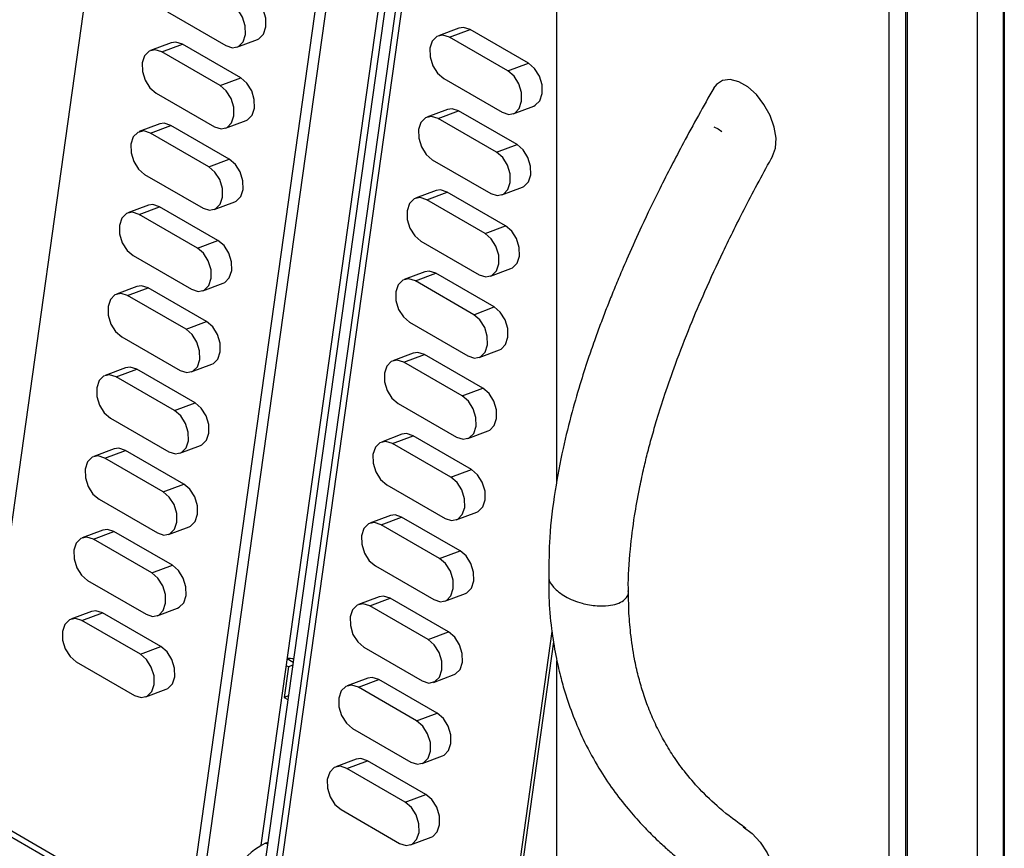
# Model space of a CAD drawing. Units: inches. Extents: x 0.3 to 21.8, y 0.2 to 16.9.
# Drawn here: x 18.2 to 19.2, y 6.1 to 7 of the extents above; entities that cross this region are included whole.
import ezdxf

# ---------------------------------------------------------------- set-up
doc = ezdxf.new("R2010")
doc.units = ezdxf.units.IN
doc.header["$MEASUREMENT"] = 0

msp = doc.modelspace()

# ---------------------------------------------------------------- linework, layer by layer
at = {"color": 7, "linetype": 'Continuous', "lineweight": 25}
for p, q in [((19.2387, 10.2096), (19.2387, 4.2954)), ((19.2378, 4.3301), (19.2378, 10.2021)), ((19.2102, 4.3348), (19.2102, 10.1974)), ((19.1161, 10.1176), (19.1161, 4.5447)), ((19.1338, 10.1074), (19.1338, 4.5345)), ((19.1356, 10.1084), (19.1356, 4.5355)), ((18.4507, 6.1404), (18.6178, 7.3311)), ((18.3105, 5.5352), (18.5595, 7.3093)), ((18.3729, 6.0599), (18.5469, 7.3001)), ((18.6176, 7.2811), (18.3687, 5.507)), ((18.6259, 7.2599), (18.4519, 6.0197)), ((18.6328, 7.2624), (18.4587, 6.0222)), ((18.7643, 6.5259), (18.7643, 7.208)), ((18.1693, 6.3587), (18.2853, 7.1855)), ((18.3515, 7.0238), (18.4134, 6.9881)), ((18.6605, 7.0066), (18.6387, 6.9985)), ((18.6505, 6.9969), (18.6723, 7.0051)), ((18.7342, 6.9693), (18.6723, 7.0051)), ((18.4252, 6.9866), (18.4469, 6.9947)), ((18.7124, 6.9612), (18.6505, 6.9969)), ((18.3555, 6.9911), (18.3337, 6.983)), ((18.3455, 6.9814), (18.3673, 6.9896)), ((18.4292, 6.9539), (18.3673, 6.9896)), ((18.4074, 6.9457), (18.3455, 6.9814)), ((18.7124, 6.9612), (18.7342, 6.9693)), ((18.4074, 6.9457), (18.4292, 6.9539)), ((18.6444, 6.9532), (18.7063, 6.9175)), ((18.3394, 6.9377), (18.4013, 6.902)), ((18.6484, 6.9205), (18.6266, 6.9123)), ((18.7181, 6.9159), (18.7399, 6.924)), ((18.6385, 6.9108), (18.6602, 6.9189)), ((18.7003, 6.8751), (18.6385, 6.9108)), ((18.7221, 6.8832), (18.6602, 6.9189)), ((18.3434, 6.905), (18.3216, 6.8969)), ((18.3335, 6.8953), (18.3552, 6.9035)), ((18.4171, 6.8677), (18.3552, 6.9035)), ((18.4131, 6.9004), (18.4349, 6.9086)), ((18.3953, 6.8596), (18.3335, 6.8953)), ((18.7003, 6.8751), (18.7221, 6.8832)), ((18.3953, 6.8596), (18.4171, 6.8677)), ((18.6323, 6.8671), (18.6942, 6.8313)), ((18.3273, 6.8516), (18.3892, 6.8159)), ((18.706, 6.8298), (18.7278, 6.8379)), ((18.6363, 6.8344), (18.6145, 6.8262)), ((18.6264, 6.8247), (18.6481, 6.8328)), ((18.71, 6.7971), (18.6481, 6.8328)), ((18.3313, 6.8189), (18.3096, 6.8107)), ((18.3214, 6.8092), (18.3431, 6.8173)), ((18.405, 6.7816), (18.3431, 6.8173)), ((18.401, 6.8143), (18.4228, 6.8224)), ((18.6882, 6.789), (18.6264, 6.8247)), ((18.3832, 6.7735), (18.3214, 6.8092)), ((18.6882, 6.789), (18.71, 6.7971)), ((18.3832, 6.7735), (18.405, 6.7816)), ((18.6202, 6.7809), (18.6821, 6.7452)), ((18.3152, 6.7654), (18.3771, 6.7297)), ((18.6242, 6.7482), (18.6025, 6.7401)), ((18.6143, 6.7386), (18.636, 6.7467)), ((18.6979, 6.711), (18.636, 6.7467)), ((18.6939, 6.7437), (18.7157, 6.7518)), ((18.3192, 6.7328), (18.2975, 6.7246)), ((18.3889, 6.7282), (18.4107, 6.7363)), ((18.6762, 6.7028), (18.6143, 6.7386)), ((18.3093, 6.7231), (18.3311, 6.7312)), ((18.3712, 6.6874), (18.3093, 6.7231)), ((18.3929, 6.6955), (18.3311, 6.7312)), ((18.6762, 6.7028), (18.6979, 6.711)), ((18.3712, 6.6874), (18.3929, 6.6955)), ((18.6081, 6.6948), (18.67, 6.6591)), ((18.3031, 6.6793), (18.365, 6.6436)), ((18.6121, 6.6621), (18.5904, 6.654)), ((18.6022, 6.6524), (18.624, 6.6606)), ((18.6858, 6.6248), (18.624, 6.6606)), ((18.6818, 6.6575), (18.7036, 6.6657)), ((18.3768, 6.6421), (18.3986, 6.6502)), ((18.6641, 6.6167), (18.6022, 6.6524)), ((18.3071, 6.6466), (18.2854, 6.6385)), ((18.2972, 6.637), (18.319, 6.6451)), ((18.3808, 6.6094), (18.319, 6.6451)), ((18.3591, 6.6012), (18.2972, 6.637)), ((18.6641, 6.6167), (18.6858, 6.6248)), ((18.3591, 6.6012), (18.3808, 6.6094)), ((18.5961, 6.6087), (18.6579, 6.573)), ((18.2911, 6.5932), (18.3529, 6.5575)), ((18.6698, 6.5714), (18.6915, 6.5796)), ((18.6001, 6.576), (18.5783, 6.5678)), ((18.5901, 6.5663), (18.6119, 6.5744)), ((18.652, 6.5306), (18.5901, 6.5663)), ((18.6737, 6.5387), (18.6119, 6.5744)), ((18.2951, 6.5605), (18.2733, 6.5524)), ((18.2851, 6.5508), (18.3069, 6.559)), ((18.3688, 6.5232), (18.3069, 6.559)), ((18.3648, 6.5559), (18.3865, 6.5641)), ((18.347, 6.5151), (18.2851, 6.5508)), ((18.652, 6.5306), (18.6737, 6.5387)), ((17.5353, 6.5248), (18.3566, 6.0507)), ((17.5422, 6.5274), (18.3634, 6.0533)), ((18.347, 6.5151), (18.3688, 6.5232)), ((18.584, 6.5226), (18.6458, 6.4868)), ((18.279, 6.5071), (18.3409, 6.4714)), ((18.6577, 6.4853), (18.6794, 6.4934)), ((18.588, 6.4899), (18.5662, 6.4817)), ((18.578, 6.4802), (18.5998, 6.4883)), ((18.6617, 6.4526), (18.5998, 6.4883)), ((18.283, 6.4744), (18.2612, 6.4662)), ((18.273, 6.4647), (18.2948, 6.4728)), ((18.3567, 6.4371), (18.2948, 6.4728)), ((18.3527, 6.4698), (18.3744, 6.4779)), ((18.6399, 6.4445), (18.578, 6.4802)), ((18.3349, 6.429), (18.273, 6.4647)), ((18.6399, 6.4445), (18.6617, 6.4526)), ((18.3349, 6.429), (18.3567, 6.4371)), ((18.5719, 6.4364), (18.6338, 6.4007)), ((18.2669, 6.421), (18.3288, 6.3852)), ((18.5759, 6.4037), (18.5541, 6.3956)), ((18.5659, 6.3941), (18.5877, 6.4022)), ((18.6496, 6.3665), (18.5877, 6.4022)), ((18.6456, 6.3992), (18.6673, 6.4073)), ((18.2709, 6.3883), (18.2491, 6.3801)), ((18.3406, 6.3837), (18.3623, 6.3918)), ((18.6278, 6.3583), (18.5659, 6.3941)), ((18.2609, 6.3786), (18.2827, 6.3867)), ((18.3228, 6.3429), (18.2609, 6.3786)), ((18.3446, 6.351), (18.2827, 6.3867)), ((18.6278, 6.3583), (18.6496, 6.3665)), ((18.7591, 6.3668), (18.7146, 6.0493)), ((18.3228, 6.3429), (18.3446, 6.351)), ((18.5598, 6.3503), (18.6217, 6.3146)), ((18.7609, 6.356), (18.718, 6.0506)), ((18.4784, 6.3383), (18.4848, 6.3346)), ((18.7643, 5.0152), (18.7643, 6.336)), ((18.2548, 6.3348), (18.3167, 6.2991)), ((18.4799, 6.3295), (18.4753, 6.2971)), ((18.4774, 6.331), (18.4799, 6.3295)), ((18.4843, 6.3312), (18.4799, 6.3295)), ((18.5638, 6.3176), (18.542, 6.3095)), ((18.5539, 6.3079), (18.5756, 6.3161)), ((18.6375, 6.2803), (18.5756, 6.3161)), ((18.6335, 6.313), (18.6553, 6.3212)), ((18.3285, 6.2976), (18.3503, 6.3057)), ((18.6157, 6.2722), (18.5539, 6.3079)), ((18.4798, 6.2988), (18.4753, 6.2971)), ((18.4753, 6.2971), (18.4792, 6.2949)), ((18.6157, 6.2722), (18.6375, 6.2803)), ((18.5477, 6.2642), (18.6096, 6.2285)), ((18.6214, 6.2269), (18.6432, 6.2351)), ((18.5517, 6.2315), (18.53, 6.2234)), ((18.5418, 6.2218), (18.5635, 6.2299)), ((18.6036, 6.1861), (18.5418, 6.2218)), ((18.6254, 6.1942), (18.5635, 6.2299)), ((18.6036, 6.1861), (18.6254, 6.1942)), ((18.5356, 6.1781), (18.5975, 6.1423)), ((18.6093, 6.1408), (18.6311, 6.1489)), ((18.4556, 6.1427), (18.458, 6.1436))]:
    msp.add_line(p, q, dxfattribs=at)
at = {"color": 8, "linetype": 'Continuous', "lineweight": 25}
msp.add_line((18.4577, 6.1415), (18.4556, 6.1427), dxfattribs=at)
at = {"color": 7, "linetype": 'Continuous', "lineweight": 25, "flags": 128}
for points in [[(18.4469, 6.9947), (18.4485, 6.9954), (18.4534, 7.0003), (18.4559, 7.0079), (18.4557, 7.0171), (18.4529, 7.0264), (18.4478, 7.0344), (18.4413, 7.04)], [(18.4134, 6.9881), (18.4204, 6.9859), (18.4268, 6.9873), (18.4316, 6.9922), (18.4341, 6.9998), (18.4339, 7.0089), (18.4311, 7.0182), (18.426, 7.0263), (18.4195, 7.0319)], [(18.6723, 7.0051), (18.6653, 7.0073), (18.6605, 7.0066)], [(18.6505, 6.9969), (18.6435, 6.9992), (18.6371, 6.9977), (18.6323, 6.9929), (18.6298, 6.9853), (18.63, 6.9761), (18.6328, 6.9668), (18.6379, 6.9587), (18.6444, 6.9532)], [(18.3455, 6.9814), (18.3385, 6.9837), (18.3321, 6.9823), (18.3273, 6.9774), (18.3248, 6.9698), (18.325, 6.9606), (18.3278, 6.9513), (18.3329, 6.9433), (18.3394, 6.9377)], [(18.3673, 6.9896), (18.3603, 6.9918), (18.3555, 6.9911)], [(18.7399, 6.924), (18.7414, 6.9248), (18.7463, 6.9297), (18.7488, 6.9373), (18.7486, 6.9464), (18.7458, 6.9557), (18.7407, 6.9638), (18.7342, 6.9693)], [(18.4349, 6.9086), (18.4364, 6.9093), (18.4413, 6.9142), (18.4438, 6.9218), (18.4436, 6.9309), (18.4408, 6.9402), (18.4357, 6.9483), (18.4292, 6.9539)], [(18.7063, 6.9175), (18.7133, 6.9152), (18.7197, 6.9166), (18.7245, 6.9215), (18.727, 6.9291), (18.7268, 6.9383), (18.724, 6.9476), (18.7189, 6.9556), (18.7124, 6.9612)], [(18.993, 6.8709), (18.9961, 6.8792), (18.9967, 6.8898), (18.9948, 6.9016), (18.9904, 6.9139), (18.9839, 6.9257), (18.9758, 6.9361), (18.9667, 6.9443), (18.9571, 6.9498), (18.948, 6.9521), (18.9399, 6.9511), (18.9334, 6.9469), (18.9305, 6.9429)], [(18.4013, 6.902), (18.4083, 6.8997), (18.4147, 6.9012), (18.4195, 6.9061), (18.422, 6.9136), (18.4219, 6.9228), (18.419, 6.9321), (18.4139, 6.9402), (18.4074, 6.9457)], [(18.6602, 6.9189), (18.6532, 6.9212), (18.6484, 6.9205)], [(18.6385, 6.9108), (18.6315, 6.913), (18.6251, 6.9116), (18.6202, 6.9067), (18.6177, 6.8991), (18.6179, 6.89), (18.6207, 6.8807), (18.6258, 6.8726), (18.6323, 6.8671)], [(18.3552, 6.9035), (18.3482, 6.9057), (18.3434, 6.905)], [(18.9306, 6.9019), (18.9355, 6.8998), (18.9391, 6.897)], [(18.3335, 6.8953), (18.3265, 6.8976), (18.3201, 6.8961), (18.3152, 6.8912), (18.3127, 6.8837), (18.3129, 6.8745), (18.3157, 6.8652), (18.3208, 6.8571), (18.3273, 6.8516)], [(18.7278, 6.8379), (18.7293, 6.8387), (18.7342, 6.8435), (18.7367, 6.8511), (18.7365, 6.8603), (18.7337, 6.8696), (18.7286, 6.8776), (18.7221, 6.8832)], [(18.6942, 6.8313), (18.7012, 6.8291), (18.7076, 6.8305), (18.7124, 6.8354), (18.7149, 6.843), (18.7148, 6.8522), (18.7119, 6.8615), (18.7069, 6.8695), (18.7003, 6.8751)], [(18.3892, 6.8159), (18.3962, 6.8136), (18.4026, 6.815), (18.4074, 6.8199), (18.4099, 6.8275), (18.4098, 6.8367), (18.4069, 6.846), (18.4019, 6.854), (18.3953, 6.8596)], [(18.4228, 6.8224), (18.4244, 6.8232), (18.4292, 6.8281), (18.4317, 6.8357), (18.4315, 6.8448), (18.4287, 6.8541), (18.4236, 6.8622), (18.4171, 6.8677)], [(18.6264, 6.8247), (18.6194, 6.8269), (18.613, 6.8255), (18.6081, 6.8206), (18.6056, 6.813), (18.6058, 6.8039), (18.6086, 6.7946), (18.6137, 6.7865), (18.6202, 6.7809)], [(18.6481, 6.8328), (18.6411, 6.8351), (18.6363, 6.8344)], [(18.3431, 6.8173), (18.3361, 6.8196), (18.3313, 6.8189)], [(18.3214, 6.8092), (18.3144, 6.8114), (18.308, 6.81), (18.3031, 6.8051), (18.3006, 6.7975), (18.3008, 6.7884), (18.3036, 6.7791), (18.3087, 6.771), (18.3152, 6.7654)], [(18.7157, 6.7518), (18.7173, 6.7525), (18.7221, 6.7574), (18.7246, 6.765), (18.7244, 6.7742), (18.7216, 6.7835), (18.7165, 6.7915), (18.71, 6.7971)], [(18.6821, 6.7452), (18.6891, 6.743), (18.6955, 6.7444), (18.7003, 6.7493), (18.7028, 6.7569), (18.7027, 6.766), (18.6998, 6.7753), (18.6948, 6.7834), (18.6882, 6.789)], [(18.4107, 6.7363), (18.4123, 6.7371), (18.4171, 6.7419), (18.4196, 6.7495), (18.4194, 6.7587), (18.4166, 6.768), (18.4115, 6.776), (18.405, 6.7816)], [(18.3771, 6.7297), (18.3841, 6.7275), (18.3905, 6.7289), (18.3953, 6.7338), (18.3979, 6.7414), (18.3977, 6.7505), (18.3948, 6.7599), (18.3898, 6.7679), (18.3832, 6.7735)], [(18.636, 6.7467), (18.629, 6.7489), (18.6242, 6.7482)], [(18.3311, 6.7312), (18.3241, 6.7334), (18.3192, 6.7328)], [(18.6143, 6.7386), (18.6073, 6.7408), (18.6009, 6.7394), (18.5961, 6.7345), (18.5935, 6.7269), (18.5937, 6.7177), (18.5965, 6.7084), (18.6016, 6.7004), (18.6081, 6.6948)], [(18.3093, 6.7231), (18.3023, 6.7253), (18.2959, 6.7239), (18.2911, 6.719), (18.2885, 6.7114), (18.2887, 6.7023), (18.2915, 6.6929), (18.2966, 6.6849), (18.3031, 6.6793)], [(18.67, 6.6591), (18.677, 6.6568), (18.6834, 6.6583), (18.6882, 6.6632), (18.6908, 6.6708), (18.6906, 6.6799), (18.6878, 6.6892), (18.6827, 6.6973), (18.6762, 6.7028)], [(18.7036, 6.6657), (18.7052, 6.6664), (18.71, 6.6713), (18.7125, 6.6789), (18.7124, 6.688), (18.7095, 6.6973), (18.7044, 6.7054), (18.6979, 6.711)], [(18.3986, 6.6502), (18.4002, 6.6509), (18.405, 6.6558), (18.4075, 6.6634), (18.4074, 6.6726), (18.4045, 6.6819), (18.3995, 6.6899), (18.3929, 6.6955)], [(18.365, 6.6436), (18.372, 6.6414), (18.3784, 6.6428), (18.3832, 6.6477), (18.3858, 6.6553), (18.3856, 6.6644), (18.3828, 6.6737), (18.3777, 6.6818), (18.3712, 6.6874)], [(18.624, 6.6606), (18.617, 6.6628), (18.6121, 6.6621)], [(18.6022, 6.6524), (18.5952, 6.6547), (18.5888, 6.6532), (18.584, 6.6484), (18.5815, 6.6408), (18.5816, 6.6316), (18.5845, 6.6223), (18.5895, 6.6142), (18.5961, 6.6087)], [(18.2972, 6.637), (18.2902, 6.6392), (18.2838, 6.6378), (18.279, 6.6329), (18.2765, 6.6253), (18.2766, 6.6161), (18.2795, 6.6068), (18.2845, 6.5988), (18.2911, 6.5932)], [(18.319, 6.6451), (18.312, 6.6473), (18.3071, 6.6466)], [(18.6915, 6.5796), (18.6931, 6.5803), (18.6979, 6.5852), (18.7004, 6.5928), (18.7003, 6.6019), (18.6974, 6.6112), (18.6924, 6.6193), (18.6858, 6.6248)], [(18.3865, 6.5641), (18.3881, 6.5648), (18.3929, 6.5697), (18.3954, 6.5773), (18.3953, 6.5864), (18.3924, 6.5957), (18.3874, 6.6038), (18.3808, 6.6094)], [(18.6579, 6.573), (18.6649, 6.5707), (18.6713, 6.5722), (18.6762, 6.577), (18.6787, 6.5846), (18.6785, 6.5938), (18.6757, 6.6031), (18.6706, 6.6111), (18.6641, 6.6167)], [(18.3529, 6.5575), (18.3599, 6.5552), (18.3663, 6.5567), (18.3712, 6.5616), (18.3737, 6.5692), (18.3735, 6.5783), (18.3707, 6.5876), (18.3656, 6.5957), (18.3591, 6.6012)], [(18.6119, 6.5744), (18.6049, 6.5767), (18.6001, 6.576)], [(18.5901, 6.5663), (18.5831, 6.5685), (18.5767, 6.5671), (18.5719, 6.5622), (18.5694, 6.5546), (18.5695, 6.5455), (18.5724, 6.5362), (18.5774, 6.5281), (18.584, 6.5226)], [(18.3069, 6.559), (18.2999, 6.5612), (18.2951, 6.5605)], [(18.2851, 6.5508), (18.2781, 6.5531), (18.2717, 6.5516), (18.2669, 6.5468), (18.2644, 6.5392), (18.2645, 6.53), (18.2674, 6.5207), (18.2724, 6.5126), (18.279, 6.5071)], [(18.6794, 6.4934), (18.681, 6.4942), (18.6858, 6.499), (18.6884, 6.5066), (18.6882, 6.5158), (18.6853, 6.5251), (18.6803, 6.5331), (18.6737, 6.5387)], [(18.6458, 6.4868), (18.6528, 6.4846), (18.6592, 6.486), (18.6641, 6.4909), (18.6666, 6.4985), (18.6664, 6.5077), (18.6636, 6.517), (18.6585, 6.525), (18.652, 6.5306)], [(18.3409, 6.4714), (18.3478, 6.4691), (18.3542, 6.4706), (18.3591, 6.4754), (18.3616, 6.483), (18.3614, 6.4922), (18.3586, 6.5015), (18.3535, 6.5095), (18.347, 6.5151)], [(18.3744, 6.4779), (18.376, 6.4787), (18.3808, 6.4836), (18.3834, 6.4912), (18.3832, 6.5003), (18.3804, 6.5096), (18.3753, 6.5177), (18.3688, 6.5232)], [(18.578, 6.4802), (18.571, 6.4824), (18.5646, 6.481), (18.5598, 6.4761), (18.5573, 6.4685), (18.5575, 6.4594), (18.5603, 6.4501), (18.5654, 6.442), (18.5719, 6.4364)], [(18.5998, 6.4883), (18.5928, 6.4906), (18.588, 6.4899)], [(18.2948, 6.4728), (18.2878, 6.4751), (18.283, 6.4744)], [(18.273, 6.4647), (18.266, 6.4669), (18.2596, 6.4655), (18.2548, 6.4606), (18.2523, 6.453), (18.2525, 6.4439), (18.2553, 6.4346), (18.2604, 6.4265), (18.2669, 6.421)], [(18.6673, 6.4073), (18.6689, 6.408), (18.6737, 6.4129), (18.6763, 6.4205), (18.6761, 6.4297), (18.6733, 6.439), (18.6682, 6.447), (18.6617, 6.4526)], [(18.6338, 6.4007), (18.6408, 6.3985), (18.6472, 6.3999), (18.652, 6.4048), (18.6545, 6.4124), (18.6543, 6.4215), (18.6515, 6.4308), (18.6464, 6.4389), (18.6399, 6.4445)], [(18.3623, 6.3918), (18.3639, 6.3926), (18.3688, 6.3974), (18.3713, 6.405), (18.3711, 6.4142), (18.3683, 6.4235), (18.3632, 6.4315), (18.3567, 6.4371)], [(18.3288, 6.3852), (18.3358, 6.383), (18.3422, 6.3844), (18.347, 6.3893), (18.3495, 6.3969), (18.3493, 6.4061), (18.3465, 6.4154), (18.3414, 6.4234), (18.3349, 6.429)], [(18.5877, 6.4022), (18.5807, 6.4044), (18.5759, 6.4037)], [(18.2827, 6.3867), (18.2757, 6.389), (18.2709, 6.3883)], [(18.5659, 6.3941), (18.5589, 6.3963), (18.5525, 6.3949), (18.5477, 6.39), (18.5452, 6.3824), (18.5454, 6.3732), (18.5482, 6.3639), (18.5533, 6.3559), (18.5598, 6.3503)], [(18.2609, 6.3786), (18.2539, 6.3808), (18.2475, 6.3794), (18.2427, 6.3745), (18.2402, 6.3669), (18.2404, 6.3578), (18.2432, 6.3485), (18.2483, 6.3404), (18.2548, 6.3348)], [(18.6217, 6.3146), (18.6287, 6.3123), (18.6351, 6.3138), (18.6399, 6.3187), (18.6424, 6.3263), (18.6423, 6.3354), (18.6394, 6.3447), (18.6343, 6.3528), (18.6278, 6.3583)], [(18.6553, 6.3212), (18.6568, 6.3219), (18.6617, 6.3268), (18.6642, 6.3344), (18.664, 6.3435), (18.6612, 6.3528), (18.6561, 6.3609), (18.6496, 6.3665)], [(18.3503, 6.3057), (18.3518, 6.3064), (18.3567, 6.3113), (18.3592, 6.3189), (18.359, 6.3281), (18.3562, 6.3374), (18.3511, 6.3454), (18.3446, 6.351)], [(18.3167, 6.2991), (18.3237, 6.2969), (18.3301, 6.2983), (18.3349, 6.3032), (18.3374, 6.3108), (18.3373, 6.3199), (18.3344, 6.3292), (18.3294, 6.3373), (18.3228, 6.3429)], [(18.5756, 6.3161), (18.5686, 6.3183), (18.5638, 6.3176)], [(18.5539, 6.3079), (18.5469, 6.3102), (18.5405, 6.3087), (18.5356, 6.3039), (18.5331, 6.2963), (18.5333, 6.2871), (18.5361, 6.2778), (18.5412, 6.2698), (18.5477, 6.2642)], [(18.6432, 6.2351), (18.6447, 6.2358), (18.6496, 6.2407), (18.6521, 6.2483), (18.6519, 6.2574), (18.6491, 6.2667), (18.644, 6.2748), (18.6375, 6.2803)], [(18.6096, 6.2285), (18.6166, 6.2262), (18.623, 6.2277), (18.6278, 6.2325), (18.6303, 6.2401), (18.6302, 6.2493), (18.6273, 6.2586), (18.6223, 6.2666), (18.6157, 6.2722)], [(18.5635, 6.2299), (18.5565, 6.2322), (18.5517, 6.2315)], [(18.5418, 6.2218), (18.5348, 6.2241), (18.5284, 6.2226), (18.5235, 6.2177), (18.521, 6.2101), (18.5212, 6.201), (18.524, 6.1917), (18.5291, 6.1836), (18.5356, 6.1781)], [(18.6311, 6.1489), (18.6327, 6.1497), (18.6375, 6.1545), (18.64, 6.1621), (18.6398, 6.1713), (18.637, 6.1806), (18.6319, 6.1887), (18.6254, 6.1942)], [(18.5975, 6.1423), (18.6045, 6.1401), (18.6109, 6.1415), (18.6157, 6.1464), (18.6183, 6.154), (18.6181, 6.1632), (18.6152, 6.1725), (18.6102, 6.1805), (18.6036, 6.1861)], [(18.9619, 6.1598), (18.9713, 6.1529), (18.98, 6.1435), (18.9874, 6.1323), (18.9929, 6.1202), (18.9961, 6.108), (18.9967, 6.0967), (18.9948, 6.087), (18.9904, 6.0798), (18.9839, 6.0755), (18.9758, 6.0745), (18.9667, 6.0768), (18.9622, 6.079)]]:
    msp.add_lwpolyline(points, dxfattribs=at)
at = {"color": 7, "linetype": 'Continuous', "lineweight": 25}
for centre, radius, start, end in [((18.4848, 6.3786), 0.0402, 261.0486, 270.7793), ((18.4885, 6.0757), 0.0746, 116.2138, 172.1598)]:
    msp.add_arc(centre, radius, start, end, dxfattribs=at)
for points, knots in [([(18.9306, 6.9431), (18.9198, 6.9238), (18.9, 6.8885), (18.8747, 6.8394), (18.8554, 6.7993), (18.841, 6.7675), (18.8307, 6.7435), (18.823, 6.7249), (18.8167, 6.709), (18.8107, 6.6932), (18.8045, 6.6764), (18.7975, 6.6562), (18.7891, 6.6303), (18.7797, 6.5978), (18.7701, 6.5589), (18.7617, 6.5142), (18.756, 6.4689), (18.7559, 6.4399), (18.7558, 6.4266)], [0, 0, 0, 0, 0.115205, 0.210212, 0.287147, 0.3476, 0.392725, 0.424422, 0.453802, 0.483623, 0.513872, 0.549477, 0.598347, 0.660023, 0.733963, 0.819826, 0.917701, 1, 1, 1, 1]), ([(18.8403, 6.4102), (18.8403, 6.4109), (18.8396, 6.4247), (18.8418, 6.4515), (18.846, 6.4869), (18.8511, 6.5152), (18.8558, 6.5371), (18.8602, 6.5555), (18.865, 6.5733), (18.8711, 6.5944), (18.8793, 6.6202), (18.8909, 6.6533), (18.905, 6.6897), (18.9219, 6.7294), (18.9414, 6.7716), (18.9652, 6.8197), (18.9835, 6.8534), (18.9933, 6.8714)], [0, 0, 0, 0, 0.0057788, 0.1032583, 0.1833877, 0.2456548, 0.2892867, 0.3253241, 0.3631867, 0.40297, 0.4592205, 0.5267562, 0.6122726, 0.6894052, 0.7788631, 0.8819173, 1, 1, 1, 1]), ([(18.7557, 6.4267), (18.7557, 6.4176), (18.7556, 6.3965), (18.7587, 6.3671), (18.7633, 6.3398), (18.7683, 6.318), (18.7746, 6.2965), (18.7827, 6.2739), (18.7942, 6.2479), (18.808, 6.2228), (18.8236, 6.1992), (18.839, 6.1794), (18.8538, 6.1628), (18.8658, 6.1505), (18.8761, 6.1408), (18.8864, 6.1316), (18.8996, 6.1206), (18.9156, 6.1084), (18.9275, 6.1005), (18.9336, 6.0965)], [0, 0, 0, 0, 0.058262, 0.135072, 0.199275, 0.250821, 0.295189, 0.363298, 0.430196, 0.510906, 0.581177, 0.649721, 0.709722, 0.760841, 0.790587, 0.827857, 0.876501, 0.937078, 1, 1, 1, 1]), ([(18.9645, 6.1582), (18.9551, 6.1652), (18.9377, 6.178), (18.9164, 6.1986), (18.9001, 6.2175), (18.8877, 6.2346), (18.8776, 6.2513), (18.8688, 6.2682), (18.8614, 6.2856), (18.8554, 6.3026), (18.8505, 6.3198), (18.8459, 6.3404), (18.8425, 6.3635), (18.8404, 6.3878), (18.8404, 6.4032), (18.8404, 6.4102)], [0, 0, 0, 0, 0.136596, 0.252743, 0.350516, 0.432285, 0.505592, 0.573539, 0.636621, 0.694423, 0.747704, 0.802244, 0.880783, 0.946099, 1, 1, 1, 1])]:
    msp.add_open_spline(points, degree=3, knots=knots, dxfattribs=at)
at = {"color": 8, "linetype": 'Continuous', "lineweight": 25}
msp.add_open_spline([(18.7558, 6.4266), (18.7557, 6.4256), (18.7552, 6.4212), (18.7608, 6.413), (18.7726, 6.4035), (18.7892, 6.3968), (18.8054, 6.3939), (18.8183, 6.394), (18.8282, 6.396), (18.8352, 6.3995), (18.8391, 6.404), (18.8406, 6.4077), (18.84, 6.4097), (18.8399, 6.4101)], degree=3, knots=[0, 0, 0, 0, 0.041565, 0.171643, 0.334575, 0.498616, 0.623508, 0.71502, 0.786435, 0.858317, 0.920146, 0.982306, 1, 1, 1, 1], dxfattribs=at)

doc.saveas('drawing.dxf')
